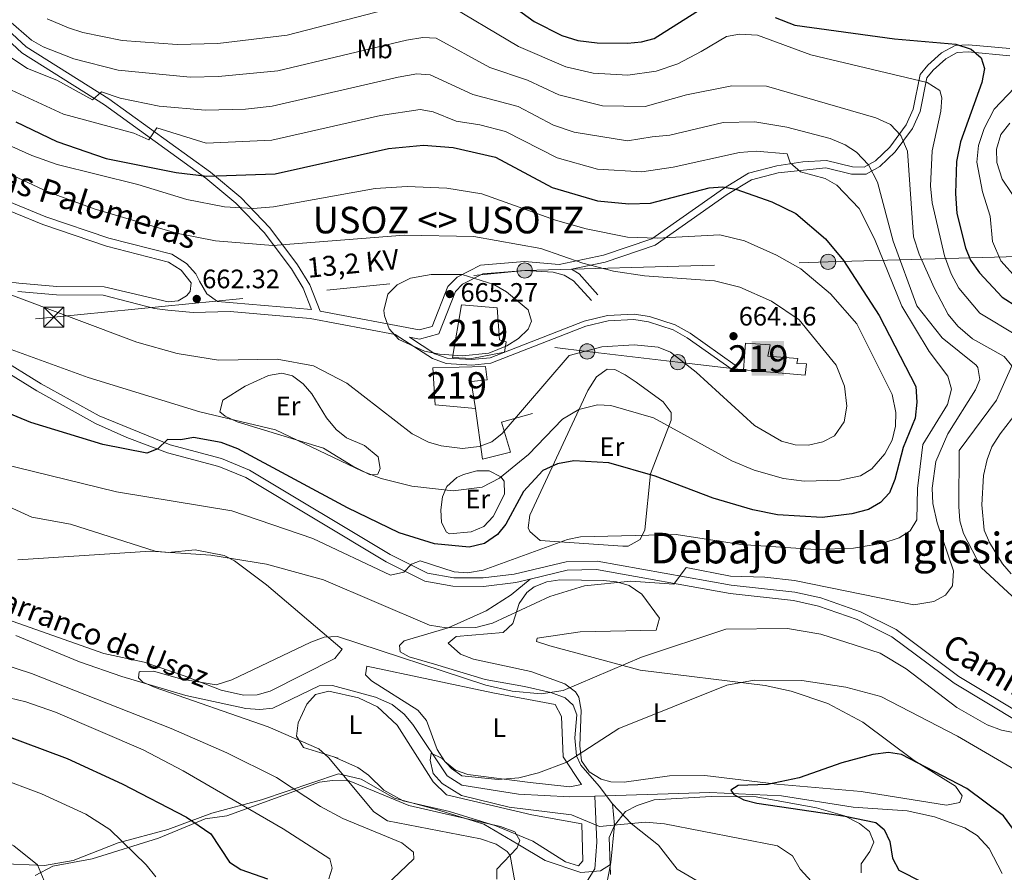
# Model space of a CAD drawing. Extents: x 634528 to 641430, y 743835 to 748599.
# Drawn here: x 635387 to 635757, y 745440 to 745760 of the extents above; entities that cross this region are included whole.
import ezdxf
from ezdxf.enums import TextEntityAlignment as Align

# ---------------------------------------------------------------- set-up
doc = ezdxf.new("R2010")
doc.units = 0
doc.header["$MEASUREMENT"] = 0
doc.linetypes.add('DGN Style 3', pattern=[111.002696, 79.28764, -31.715056])
doc.linetypes.add('DGN Style 7', pattern=[158.57528, 71.358876, -31.715056, 23.786292, -31.715056])
for name, color, linetype in [('Nivel 11', 7, 'Continuous'), ('Nivel 15', 7, 'Continuous'), ('Nivel 16', 7, 'Continuous'), ('Nivel 21', 7, 'Continuous'), ('Nivel 32', 7, 'Continuous'), ('Nivel 35', 7, 'Continuous'), ('Nivel 36', 7, 'Continuous'), ('Nivel 37', 7, 'Continuous'), ('Nivel 4', 7, 'Continuous'), ('Nivel 41', 7, 'Continuous'), ('Nivel 43', 7, 'Continuous'), ('Nivel 44', 7, 'Continuous'), ('Nivel 45', 7, 'Continuous'), ('Nivel 46', 7, 'Continuous'), ('Nivel 48', 7, 'Continuous'), ('Nivel 5', 7, 'Continuous'), ('Nivel 52', 7, 'Continuous'), ('Nivel 57', 7, 'Continuous'), ('Nivel 7', 7, 'Continuous')]:
    doc.layers.add(name, color=color, linetype=linetype)
doc.styles.add('Style-arial', font='arial.shx', dxfattribs={"bigfont": 'arialbig.shx'})
doc.styles.add('Style-ariali', font='ariali.shx', dxfattribs={"bigfont": 'arialibig.shx'})
doc.styles.add('Style-arialn', font='arialn.shx', dxfattribs={"bigfont": 'arialnbig.shx'})
doc.styles.add('Style-arialni', font='arialni.shx', dxfattribs={"bigfont": 'arialnibig.shx'})
doc.styles.add('Style-times', font='times.shx', dxfattribs={"bigfont": 'timesbig.shx'})
doc.styles.add('Style-timesi', font='timesi.shx', dxfattribs={"bigfont": 'timesibig.shx'})

# ---------------------------------------------------------------- blocks, each defined once
blk = doc.blocks.new('5PATER_1')
at = {"layer": 'Nivel 7', "linetype": 'Continuous', "lineweight": 0}
h = blk.add_hatch(color=53, dxfattribs=at)
edge = h.paths.add_edge_path()
edge.add_ellipse((0, 0), major_axis=(-1.095731442945027, -1.110710700472634), ratio=0.9994222409660316, start_angle=0, end_angle=360)
blk = doc.blocks.new('5PELE_2')
at = {"layer": 'Nivel 32', "linetype": 'Continuous', "lineweight": 0}
h = blk.add_hatch(color=9, dxfattribs=at)
edge = h.paths.add_edge_path()
edge.add_arc((-0.0001999998930841684, 0), 2.85, 0, 360)
at = {"layer": 'Nivel 32', "color": 8, "linetype": 'Continuous', "lineweight": 0}
blk.add_circle((-0.0001999998930841684, 0, 0.0003076923077287574), 2.85, dxfattribs=at)
blk = doc.blocks.new('5TME')
at = {"layer": 'Nivel 32', "color": 7, "linetype": 'Continuous', "lineweight": 0}
for p, q in [((-3.75, 3.75), (3.75, -3.75)), ((3.722999999998137, 3.77599999983795), (-3.716000000014901, -3.783999999985099))]:
    blk.add_line(p, q, dxfattribs=at)
at = {"layer": 'Nivel 32', "color": 7, "linetype": 'Continuous', "lineweight": 0, "flags": 128}
blk.add_lwpolyline([(-3.75, -3.75), (3.75, -3.75), (3.75, 3.75), (-3.75, 3.75), (-3.716000000014901, -3.783999999985099)], dxfattribs=at)
blk = doc.blocks.new('5ERMIT')
at = {"layer": 'Nivel 15', "color": 9, "linetype": 'Continuous', "lineweight": 0, "extrusion": (0, 0, -1)}
blk.add_solid([(6.144999999785796, -7.325000000186265), (-5.98700000019744, -7.325000000186265), (6.144999999785796, 5.733000000007451), (-5.98700000019744, 5.733000000007451)], dxfattribs=at)
at = {"layer": 'Nivel 15', "color": 7, "linetype": 'Continuous', "lineweight": 0, "extrusion": (0, 0, -1)}
for points in [[(0.2239999999292195, 4.099999999860302), (-0.4910000001545995, 4.099999999860302), (0.2239999999292195, -5.660000000149012), (-0.4910000001545995, -5.660000000149012)], [(3.131999999983236, 1.938999999780208), (-3.368000000016764, 1.938999999780208), (3.131999999983236, 1.310999999986961), (-3.368000000016764, 1.310999999986961)]]:
    blk.add_solid(points, dxfattribs=at)

msp = doc.modelspace()

# ---------------------------------------------------------------- linework, layer by layer
at = {"layer": 'Nivel 11', "color": 142, "linetype": 'DGN Style 3', "lineweight": 13}
for points in [[(635385.717, 745529.0970000001, 636.226), (635409.6300000001, 745519.1499999999, 634.83), (635425.581, 745513.622, 634.219), (635449.6000000001, 745506.48, 633.2), (635472.1200000001, 745501.6699999999, 632.119), (635477.3700000001, 745501.24, 632.049), (635482.318, 745501.7990000001, 631.575), (635499.6599999999, 745510.1200000001, 631.099), (635504.73, 745510.27, 630.96), (635520.855, 745505.943, 630.783), (635527.04, 745503.1599999999, 630.69), (635531.5900000001, 745499.5700000001, 630.619), (635534.9099999999, 745495.69, 630.489), (635547.729, 745476.3630000001, 629.12), (635553.23, 745472.8500000001, 628.59), (635574.577, 745469.493, 627.795), (635593.824, 745468.4920000001, 627.09), (635603.28, 745468.7860000001, 626.659)], [(635599.78, 745436.0419999999, 632.884), (635603.1799999999, 745441.3900000001, 632.7), (635603.9369999999, 745451.4510000001, 632.241), (635603.28, 745468.7860000001, 626.659)], [(635603.28, 745468.7860000001, 626.659), (635646.44, 745470.1300000001, 624.65), (635673.3160000001, 745468.908, 623.426), (635700.256, 745464.6070000001, 622.36), (635720.54, 745463.25, 621.46), (635730.7720000001, 745461.004, 620.634), (635742.2479999999, 745456.78, 620.248), (635746.777, 745453.952, 620.08), (635751.3559999999, 745449.131, 619.9), (635756.186, 745439.6869999999, 619.153)]]:
    msp.add_polyline3d(points, dxfattribs=at)
at = {"layer": 'Nivel 15', "color": 1, "linetype": 'Continuous', "lineweight": 13}
for points in [[(635553.0900000001, 745653.31, 668.34), (635566.51, 745652.1799999999, 668.34), (635567.46, 745640.1599999999, 668.479), (635569.8800000001, 745639.3300000001, 668.549), (635569.29, 745635.51, 668.34), (635556.97, 745633.0900000001, 667.729), (635549.79, 745633.47, 665.969), (635553.0900000001, 745653.31, 668.34)], [(635682.24, 745626.8200000001, 666.369), (635659.04, 745628.8400000001, 666.51), (635659.8300000001, 745638.8400000001, 666.65), (635669.0800000001, 745638.21, 666.71), (635668.25, 745633.96, 667.26), (635679.5, 745633.1100000001, 667.19), (635679.0700000001, 745631.25, 667.26), (635682.69, 745631.1000000001, 665.7), (635682.24, 745626.8200000001, 666.369)], [(635542.3899999999, 745629.5700000001, 667.26), (635562.1200000001, 745630.1100000001, 667.19), (635562.81, 745625.1300000001, 668.14), (635556.81, 745624.49, 668.609), (635558.3500000001, 745614.3300000001, 667.119), (635543.25, 745615.71, 667.26), (635542.3899999999, 745629.5700000001, 667.26)]]:
    msp.add_polyline3d(points, dxfattribs=at)
at = {"layer": 'Nivel 16', "color": 1, "linetype": 'Continuous', "lineweight": 13}
msp.add_polyline3d([(635579.79, 745612.46, 662.229), (635568.21, 745609.22, 661.89), (635571.51, 745597.96, 662.229), (635560.99, 745595.23, 662.229), (635558.3500000001, 745614.3300000001, 665.08)], dxfattribs=at)
at = {"layer": 'Nivel 21', "color": 7, "linetype": 'DGN Style 3', "lineweight": 0, "extrusion": (0.06480301565916481, 0.1451746217334274, 0.9872815699515689), "elevation": 150092.637313243, "flags": 128}
msp.add_lwpolyline([(-276451.9713987652, -927925.5853478727), (-276455.3767339006, -927925.1639150591), (-276464.966433225, -927920.8678163795)], dxfattribs=at)
at = {"layer": 'Nivel 21', "color": 7, "linetype": 'Continuous', "lineweight": 0}
for points in [[(635376.861, 745758.162, 635.421), (635387.962, 745747.912, 635.72), (635419.098, 745728.327, 640.864), (635457.0900000001, 745700.8, 650.51), (635468.3500000001, 745691.4750000001, 653.82), (635478.962, 745680.3670000001, 657.37), (635489.27, 745666.75, 661.919), (635493.6300000001, 745659.48, 662.53), (635496.7509999999, 745651.4369999999, 662.766)], [(635594.422, 745666.6000000001, 660.739), (635607.146, 745669.2690000001, 657.936), (635625.9029999999, 745675.683, 655.247), (635652.952, 745694.7320000001, 649.73), (635662.003, 745700.159, 647.681), (635672.128, 745702.852, 645.669), (635689.9839999999, 745704.7220000001, 642.479), (635699.6070000001, 745702.362, 640.665), (635705.131, 745702.2930000001, 639.76), (635710.264, 745705.2069999999, 638.73), (635716.0719999999, 745710.7010000001, 637.109), (635722.4839999999, 745719.5290000001, 634.63), (635725.4140000001, 745725.9180000001, 632.979), (635727.935, 745738.54, 630.119), (635730.288, 745741.4140000001, 628.1270000000001), (635734.9979999999, 745745.6810000001, 626.611), (635739.324, 745748.0179999999, 625.58), (635743.4610000001, 745748.2420000001, 624.756), (635759.122, 745746.825, 622.32)], [(635364.622, 745696.186, 663.849), (635395.885, 745683.368, 663.37), (635419.7760000001, 745675.3, 663.59), (635443.0549999999, 745669.3230000001, 663.179), (635447.8400000001, 745666.3160000001, 663.0360000000001), (635451.5530000001, 745661.503, 662.818), (635451.23, 745658.2660000001, 662.64), (635449.895, 745656.601, 662.504)], [(635578.8899999999, 745550.2309999999, 642.061), (635573.5290000001, 745548.9539999999, 642.319), (635561.4199999999, 745547.527, 643.158), (635549.9099999999, 745547.632, 643.9490000000001), (635539.315, 745549.5020000001, 644.537), (635524.781, 745556.7650000001, 645.182), (635472.149, 745588.3900000001, 647.4730000000001), (635462.017, 745592.595, 647.962), (635442.743, 745597.6300000001, 649.2620000000001), (635427.375, 745603.3659999999, 650.41), (635415.646, 745608.706, 651.239), (635393.639, 745620.9280000001, 652.481), (635355.6599999999, 745644.3729999999, 654.559), (635338.473, 745654.483, 656.19), (635336.342, 745661.679, 657.355), (635319.5619999999, 745656.685, 655.309), (635314.1240000001, 745656.209, 654.569), (635304.298, 745657.9450000001, 653.174), (635294.523, 745660.5260000001, 652.323), (635266.774, 745669.371, 652.049)], [(635533.5560000001, 745641.1200000001, 664.469), (635537.307, 745640.415, 664.609), (635544.578, 745642.31, 664.88), (635550.895, 745658.294, 664.95), (635553.4920000001, 745660.9650000001, 664.701), (635561.1499999999, 745664.9269999999, 663.929), (635576.888, 745666.1340000001, 662.391), (635587.541, 745665.561, 661.619), (635591.6529999999, 745664.375, 661.143), (635595.219, 745662.23, 660.806), (635601.915, 745654.815, 661.489)], [(635386.551, 745658.2220000001, 659.565), (635401, 745656.97, 660.13), (635418.49, 745656.8900000001, 661.08), (635437.8360000001, 745651.8700000001, 661.827), (635442.8600000001, 745651.243, 662.099), (635452.29, 745650.3400000001, 662.44), (635466.203, 745650.791, 662.777), (635496.294, 745648.1300000001, 662.766), (635528.267, 745642.115, 664.469), (635542.1969999999, 745633.044, 664.609), (635547.406, 745631.2209999999, 664.293), (635557.057, 745630.6440000001, 664.023), (635564.2, 745631.2820000001, 664.07), (635599.8030000001, 745645.1810000001, 662.0600000000001), (635608.287, 745647.2490000001, 661.69), (635617.872, 745647.7320000001, 661.7620000000001), (635623.3219999999, 745646.8200000001, 661.89), (635632.5800000001, 745643.8260000001, 662.184), (635637.9340000001, 745640.8400000001, 662.299), (635654.7849999999, 745628.933, 662.369)], [(635834.158, 745438.487, 629.538), (635824.2050000001, 745442.6229999999, 630.42), (635819.493, 745445.5390000001, 630.823), (635814.9169999999, 745449.7280000001, 631.28), (635787.307, 745481.6030000001, 633.648), (635738.2209999999, 745511.1100000001, 635.28), (635714.7239999999, 745528.591, 636.03), (635701.794, 745535.119, 636.831), (635687.25, 745540.142, 637.487), (635677.8630000001, 745542.2550000001, 637.855), (635654.023, 745544.8530000001, 639.15), (635603.821, 745553.814, 640.87), (635592.825, 745553.551, 641.39), (635578.8899999999, 745550.2309999999, 642.061)]]:
    msp.add_polyline3d(points, dxfattribs=at)
at = {"layer": 'Nivel 21', "color": 7, "linetype": 'DGN Style 3', "lineweight": 0}
for points in [[(635378.9510000001, 745760.0490000001, 635.392), (635389.6740000001, 745750.148, 635.72), (635420.669, 745730.652, 640.864), (635458.8090000001, 745703.0179999999, 650.51), (635470.2649999999, 745693.53, 653.82), (635481.101, 745682.1880000001, 657.37), (635491.5970000001, 745668.3219999999, 661.919), (635496.158, 745660.717, 662.53), (635499.9950000001, 745650.8260000001, 662.766), (635537.19, 745643.8300000001, 664.609), (635542.1000000001, 745645.1100000001, 664.88), (635548.04, 745660.1400000001, 664.95), (635551.48, 745663.6780000001, 664.701), (635560.22, 745668.2, 663.929), (635576.8500000001, 745669.4750000001, 662.391), (635589.825, 745668.372, 660.739), (635606.436, 745671.8570000001, 657.936), (635624.675, 745678.094, 655.247), (635651.4909999999, 745696.979, 649.73), (635660.95, 745702.6499999999, 647.681), (635671.5900000001, 745705.48, 645.669), (635681.3929999999, 745706.9010000001, 643.977), (635690.23, 745707.4199999999, 642.479), (635699.9480000001, 745705.0360000001, 640.665), (635704.44, 745704.98, 639.76), (635708.6599999999, 745707.3759999999, 638.73), (635714.0519999999, 745712.476, 637.109), (635720.1610000001, 745720.888, 634.63), (635722.8500000001, 745726.75, 632.979), (635725.44, 745739.72, 630.119), (635728.3430000001, 745743.2650000001, 628.1270000000001), (635733.4410000001, 745747.8840000001, 626.611), (635738.5800000001, 745750.6599999999, 625.58), (635743.51, 745750.9269999999, 624.756), (635759.06, 745749.52, 622.32)], [(635496.7509999999, 745651.4369999999, 662.766), (635461.45, 745654.56, 662.78), (635457.44, 745657.4199999999, 662.71), (635454.7660000001, 745662.1100000001, 662.818), (635453.3400000001, 745664.8999999999, 662.909), (635449.879, 745668.7409999999, 663.0360000000001), (635444.31, 745672.24, 663.179), (635420.6699999999, 745678.31, 663.59), (635396.983, 745686.3090000001, 663.37), (635365.719, 745699.128, 663.849)], [(635449.895, 745656.601, 662.504), (635446.6680000001, 745654.7239999999, 662.299), (635442.9180000001, 745654.396, 662.072), (635418.8970000001, 745660.0249999999, 661.08), (635401.142, 745660.1059999999, 660.13), (635386.888, 745661.341, 659.565), (635372.6969999999, 745663.179, 658.948), (635348.23, 745667.8489999999, 657.602), (635341.7010000001, 745667.385, 657.549), (635339.139, 745664.7990000001, 657.355), (635319.1499999999, 745658.8500000001, 655.309), (635314.2209999999, 745658.419, 654.569), (635304.77, 745660.0889999999, 653.174), (635295.1370000001, 745662.632, 652.323), (635267.44, 745671.46, 652.049)], [(635533.5560000001, 745641.1200000001, 664.469), (635543.1100000001, 745634.8999999999, 664.609), (635547.815, 745633.253, 664.293), (635556.9480000001, 745632.7069999999, 664.023), (635563.933, 745633.3160000001, 664.07), (635599.1980000001, 745647.1470000001, 662.0600000000001), (635607.99, 745649.29, 661.69), (635617.9920000001, 745649.794, 661.7620000000001), (635623.81, 745648.8200000001, 661.89), (635633.4040000001, 745645.717, 662.184), (635639.03, 745642.5800000001, 662.299), (635655.97, 745630.6100000001, 662.369)], [(635789.352, 745484.0349999999, 633.648), (635739.97, 745513.72, 635.28), (635716.3800000001, 745531.27, 636.03), (635703.0190000001, 745538.0150000001, 636.831), (635688.1100000001, 745543.165, 637.487), (635678.379, 745545.355, 637.855), (635654.47, 745547.96, 639.15), (635604.0619999999, 745556.9580000001, 640.87), (635592.4199999999, 745556.6799999999, 641.39), (635572.9809999999, 745552.048, 642.319), (635561.2509999999, 745550.666, 643.158), (635550.199, 745550.767, 643.9490000000001), (635540.31, 745552.5120000001, 644.537), (635526.2930000001, 745559.517, 645.182), (635473.5660000001, 745591.199, 647.4730000000001), (635463.02, 745595.5760000001, 647.962), (635443.6910000001, 745600.625, 649.2620000000001), (635417.06, 745611.51, 651.239), (635395.226, 745623.6359999999, 652.481), (635357.28, 745647.06, 654.559)], [(635609.879, 745465.8900000001, 627), (635604.861, 745472.5190000001, 627), (635598.0190000001, 745480.4299999999, 627), (635596.381, 745483.916, 630), (635595.7380000001, 745490.6939999999, 633), (635596.422, 745499.246, 633), (635595.054, 745502.881, 633), (635592.0889999999, 745505.6610000001, 633), (635586.696, 745507.696, 635), (635576.808, 745509.9369999999, 636), (635561.983, 745512.503, 636), (635543.0530000001, 745518.2760000001, 636), (635533.4739999999, 745521.0560000001, 636), (635530.0519999999, 745522.9809999999, 636), (635529.824, 745525.3330000001, 636), (635531.649, 745527.0430000001, 636), (635548.0789999999, 745531.9110000001, 640), (635562.439, 745538.3759999999, 643), (635571.79, 745544.3630000001, 643), (635578.8899999999, 745550.2309999999, 642.061)], [(635609.058, 745443.118, 633.126), (635605.317, 745440.659, 633), (635598.0190000001, 745440.0179999999, 633), (635584.5619999999, 745444.5079999999, 633), (635574.2990000001, 745450.709, 633), (635561.527, 745458.193, 633), (635543.737, 745463.7520000001, 633), (635528, 745468.0279999999, 633), (635515.456, 745475.085, 633), (635508.601, 745476.7609999999, 635), (635506.8800000001, 745477.1000000001, 634.489), (635478.05, 745467.3500000001, 642.979), (635459.3300000001, 745462.3999999999, 647.46), (635442.78, 745456.25, 651.059), (635424.1699999999, 745451.1799999999, 654.789), (635407.28, 745444.5800000001, 657.909), (635396.47, 745442.72, 660.08), (635377.69, 745443.51, 662.32), (635357.96, 745442.04, 664.289), (635339.8700000001, 745438.75, 667.08)], [(635609.879, 745465.8900000001, 627), (635610.659, 745457.855, 630), (635609.1950000001, 745443.8670000001, 633), (635609.058, 745443.118, 633.126)], [(635609.879, 745465.8900000001, 627), (635616.855, 745458.462, 630), (635627.119, 745450.3230000001, 633), (635634.19, 745441.341, 633), (635644.6810000001, 745435.139, 633)], [(635609.058, 745443.118, 633.126), (635607.031, 745431.987, 635)]]:
    msp.add_polyline3d(points, dxfattribs=at)
at = {"layer": 'Nivel 32', "color": 6, "linetype": 'DGN Style 7', "lineweight": 0, "extrusion": (-0.1168461060636525, -0.9931500314141247, 5.098906431422312e-05), "elevation": -814795.555759208, "flags": 128}
msp.add_lwpolyline([(544180.9697293183, 703.7156639080343), (544156.1597756504, 701.2266639140176), (544121.8397038996, 701.4796639051277), (544091.1947567479, 706.5596639117314)], dxfattribs=at)
at = {"layer": 'Nivel 32', "color": 6, "linetype": 'DGN Style 7', "lineweight": 0}
msp.add_polyline3d([(634584.0279999999, 745600.1810000001, 696.617), (634815.4110000001, 745599.4510000001, 680), (635042.54, 745615.95, 657.363), (635235.23, 745633.3700000001, 648.186), (635399.98, 745648.6400000001, 659.432), (635576.888, 745666.1340000001, 662.898), (635690.842, 745669.379, 651.67), (635816.521, 745672.9580000001, 603.682), (635919.0009999999, 745675.8770000001, 577.759)], dxfattribs=at)
at = {"layer": 'Nivel 35', "color": 92, "linetype": 'DGN Style 3', "lineweight": 0}
for points in [[(635392.996, 745438.949, 660.272), (635399.6640000001, 745442.4439999999, 659.638), (635414.352, 745445.2050000001, 657.317), (635439.27, 745452.99, 652.929), (635456.8999999999, 745460.25, 648.659), (635464.96, 745461.3800000001, 644.65), (635499.77, 745474.04, 636.299), (635504.6410000001, 745474.6140000001, 635.255), (635511.0009999999, 745474.4340000001, 634.629), (635533.31, 745465.1799999999, 633.719), (635567.801, 745457.324, 633.517), (635573.1329999999, 745455.3459999999, 633.577), (635575.01, 745452.1200000001, 633.929), (635574.1000000001, 745449.31, 634.4), (635566.4099999999, 745441.3200000001, 634.739), (635566.4299999999, 745437.5700000001, 634.739)], [(635609.0519999999, 745439.325, 632.677), (635608.6599999999, 745453.26, 630.869), (635610.6640000001, 745457.7509999999, 630.111), (635614.74, 745462.94, 629.169), (635619.108, 745465.2150000001, 628.309), (635625.45, 745467.3400000001, 627.88), (635646.94, 745468.6200000001, 626.26), (635663.8700000001, 745468.46, 625.51), (635686.46, 745464.29, 624.63), (635696.9820000001, 745461.335, 624.4300000000001), (635702.5900000001, 745458.52, 624.349), (635706.4450000001, 745455.422, 624.947), (635707.99, 745451.48, 625.51), (635706.53, 745447.9199999999, 626.26), (635703.28, 745443.3500000001, 626.869), (635703.29, 745439.8800000001, 627.14)]]:
    msp.add_polyline3d(points, dxfattribs=at)
at = {"layer": 'Nivel 36', "color": 92, "linetype": 'Continuous', "lineweight": 0}
for points in [[(635512.31, 745592.6100000001, 654.4), (635501.3400000001, 745599.4299999999, 654.27), (635468.8700000001, 745609.25, 654.34), (635464.317, 745611.4750000001, 654.533), (635462.31, 745613.1200000001, 654.679), (635463.46, 745617.4099999999, 655.02), (635471.8670000001, 745622.6499999999, 656.315), (635480.6399999999, 745626.69, 657.799), (635485.662, 745627.5590000001, 658.121), (635489.6000000001, 745626.5800000001, 658), (635493.6610000001, 745623.628, 657.666), (635496.9639999999, 745619.854, 657.306), (635502.3840000001, 745610.75, 656.492), (635506.0800000001, 745606.433, 656.059), (635509.8999999999, 745603.25, 655.69), (635516.69, 745600.3800000001, 655.69), (635521.8600000001, 745596.22, 655.349), (635522.5900000001, 745591.74, 654.739), (635521.74, 745589.7, 654.609), (635518.8899999999, 745589.46, 654.609), (635512.31, 745592.6100000001, 654.4)], [(635578.81, 745574.22, 646.39), (635600.6399999999, 745621.1200000001, 656.169), (635603.8700000001, 745626.1499999999, 656.919), (635607.8700000001, 745629.0900000001, 657.049), (635610.72, 745628.95, 657.119), (635614.6399999999, 745626.95, 657.049), (635618.7550000001, 745624.202, 656.296), (635628.8300000001, 745616.78, 655.83), (635631.8700000001, 745612.8700000001, 655.489), (635631.8400000001, 745609.99, 655.15), (635624.1669999999, 745589.7579999999, 649.037), (635622.0279999999, 745568.7339999999, 644.623), (635620.22, 745565.0700000001, 644.15), (635615.699, 745562.6170000001, 643.736), (635613.73, 745562.56, 643.679), (635582.6599999999, 745564.78, 645.44), (635578.7890000001, 745568.0700000001, 645.434), (635578.22, 745569.54, 645.58), (635578.81, 745574.22, 646.39)], [(635545.4099999999, 745576.27, 653.25), (635546.044, 745581.1070000001, 653.879), (635547.6599999999, 745585.06, 654.34), (635551.4240000001, 745588.358, 654.817), (635553.9299999999, 745589.52, 655.02), (635558.865, 745590.966, 655.11), (635563.47, 745590.8500000001, 654.809), (635567.963, 745588.5970000001, 654.106), (635569.1799999999, 745587.0800000001, 653.859), (635569.277, 745582.192, 653.313), (635564.987, 745573.7550000001, 653.029), (635561.53, 745569.99, 653.049), (635556.8189999999, 745567.979, 652.986), (635548.568, 745567.2250000001, 652.143), (635547.53, 745567.8200000001, 652.03), (635545.5900000001, 745571.56, 652.229), (635545.4099999999, 745576.27, 653.25)], [(635383.193, 745577.402, 640.939), (635391.7890000001, 745573.53, 640.667), (635406.28, 745570.8800000001, 640.44), (635438.0700000001, 745560.76, 639.63), (635442.9720000001, 745560.2790000001, 639.609), (635453.071, 745561.227, 639.64), (635463.983, 745559.0630000001, 639.313), (635467.8999999999, 745557.0700000001, 639.09), (635479.892, 745548.0549999999, 638.0550000000001), (635508.3200000001, 745523.8800000001, 633.65), (635505.5900000001, 745520.3700000001, 633.109), (635481.23, 745508.22, 633.039), (635476.446, 745506.783, 633.186), (635471.3090000001, 745506.669, 633.453), (635462.8800000001, 745508.55, 634.059), (635448.9539999999, 745513.8840000001, 635.692), (635433.9709999999, 745519.0090000001, 636.455), (635418.74, 745522.27, 636.44), (635371.439, 745538.987, 638.251)], [(635581.51, 745528.01, 636.96), (635581.2890000001, 745526.75, 636.465), (635586.328, 745525.165, 635.832), (635620.2150000001, 745516.017, 632.592), (635667.182, 745510.2650000001, 628.154), (635676.916, 745508.098, 627.721), (635690.716, 745503.4920000001, 627.063), (635703.935, 745496.4720000001, 626.2810000000001), (635723.1100000001, 745482.1699999999, 624.88), (635738.7, 745472.5, 623.989), (635741.1399999999, 745468.8300000001, 623.59), (635740.3200000001, 745466.3999999999, 623.59), (635735.324, 745465.3260000001, 623.7), (635703.2849999999, 745470.4950000001, 625.07), (635671.56, 745473.26, 625.96), (635644.53, 745476.4299999999, 627.32), (635631.29, 745476.3600000001, 628.34), (635614.22, 745473.96, 628.809), (635609.27, 745474.0590000001, 629.124), (635605.6200000001, 745475.0700000001, 629.359), (635601.0349999999, 745477.8319999999, 629.639), (635598.2010000001, 745481.9439999999, 629.918), (635597.594, 745487.6910000001, 630.52), (635598.04, 745501.0700000001, 631.659), (635597.247, 745505.861, 632.921), (635595.94, 745507.8999999999, 633.5), (635591.926, 745510.882, 634.4350000000001), (635579.1399999999, 745515.538, 636.867), (635557.584, 745520.1599999999, 638.794), (635552.7, 745522.1100000001, 639.059), (635548.1499999999, 745526.22, 639.33), (635551.1399999999, 745528.75, 639.33), (635568.74, 745530.22, 638.929), (635572.382, 745533.5970000001, 639.086), (635574.8500000001, 745541.1000000001, 639.739), (635577.658, 745545.26, 639.807), (635580.3700000001, 745547.3700000001, 639.809), (635585.1810000001, 745549.2350000001, 639.8000000000001), (635590.0700000001, 745550.0249999999, 639.77), (635606.3500000001, 745549.75, 639.27), (635611.298, 745549.2220000001, 639.03), (635616.142, 745547.896, 638.718), (635620.899, 745544.564, 638.229), (635627.4739999999, 745535.527, 636.793), (635626.2, 745531.1200000001, 636.14), (635597.7350000001, 745530.46, 637.113), (635581.51, 745528.01, 636.96)], [(635517.56, 745517.51, 632), (635564.966, 745507.578, 632.927), (635588.3800000001, 745503.1200000001, 632.21), (635590.7, 745498.683, 632.018), (635591.2849999999, 745483.51, 630.974), (635598.25, 745473.1599999999, 628.679), (635593.77, 745472.26, 628.95), (635578.8670000001, 745473.8700000001, 629.418), (635555.5, 745476.81, 630.03), (635550.825, 745478.4990000001, 630.177), (635546.8459999999, 745481.8049999999, 630.36), (635543.969, 745486.1980000001, 630.797), (635539.96, 745497.1400000001, 631.32), (635536.7790000001, 745501.041, 631.488), (635519.31, 745512.04, 631.869), (635517.1300000001, 745514.3300000001, 631.94), (635517.56, 745517.51, 632)], [(635506.79, 745482.97, 634.27), (635493.8200000001, 745487.05, 634.809), (635491.104, 745491.25, 634.41), (635491.7990000001, 745496.226, 633.997), (635495.0460000001, 745503.3389999999, 633.57), (635498.3400000001, 745506.8700000001, 633.45), (635503.274, 745508.145, 633.239), (635514.443, 745505.679, 632.82), (635521.6399999999, 745502.3200000001, 632.64), (635528.986, 745495.4169999999, 632.573), (635542.48, 745474.057, 631.664), (635547.5249999999, 745469.1780000001, 631.65), (635579.506, 745461.723, 632.809), (635598.3500000001, 745458.31, 632.229), (635598.72, 745444.44, 633.109), (635597.03, 745442.56, 633.109), (635592.263, 745444.0719999999, 633.177), (635579.8800000001, 745451.77, 633.32), (635566.0689999999, 745457.618, 633.068), (635548.69, 745462.99, 632.77), (635531.28, 745466.96, 632.979), (635524.01, 745470.94, 633.38), (635518.24, 745476.5900000001, 633.65), (635514.138, 745479.4709999999, 633.605), (635505.4809999999, 745483.381, 634.3240000000001)]]:
    msp.add_polyline3d(points, dxfattribs=at)
at = {"layer": 'Nivel 4', "color": 30, "linetype": 'Continuous', "lineweight": 30, "flags": 128}
for points, elevation in [([(635556.1599999999, 745777.3500000001), (635580.3700000001, 745759.6200000001), (635590.8800000001, 745754.3800000001), (635596.81, 745752.49), (635604.0800000001, 745751.6100000001), (635615.48, 745751.5800000001), (635620.69, 745751.97), (635625.513, 745753.2790000001), (635645.882, 745766.163)], 625), ([(635671.01, 745761.1200000001), (635678.3500000001, 745758.3400000001), (635715.79, 745753.1799999999), (635738.76, 745751.1599999999), (635744.56, 745749.31), (635748.3200000001, 745746.04), (635749.5800000001, 745741.99), (635748.6399999999, 745736.69), (635740.54, 745714.52), (635739.1000000001, 745707.05), (635738.663, 745695.0390000001), (635739.2479999999, 745687.506), (635742.4299999999, 745674.6100000001), (635744.381, 745670.0079999999), (635747.6910000001, 745665.254), (635756.264, 745656.125), (635762.061, 745652.3459999999)], 625), ([(635385.7309999999, 745722.0009999999), (635401.155, 745714.6159999999), (635419.6799999999, 745708.21), (635445.94, 745702.9299999999), (635457.4880000001, 745701.5560000001), (635483.1799999999, 745702.47), (635525.75, 745711.96), (635538.8400000001, 745713.26), (635550.007, 745712.337), (635565.94, 745708.6499999999), (635587.148, 745697.375), (635604.22, 745692.3), (635615.956, 745691.2390000001), (635624.149, 745691.4809999999), (635646.1799999999, 745697.1699999999), (635651.162, 745697.628), (635656.185, 745696.709), (635669.7, 745691.94), (635678.656, 745687.4909999999), (635689.8, 745678.0800000001), (635696.594, 745669.952), (635710.03, 745649.22), (635723.7849999999, 745622.6259999999), (635724.1980000001, 745616.6669999999), (635723.4979999999, 745610.6300000001), (635719.0800000001, 745599.6499999999), (635715.96, 745587.69), (635713.9299999999, 745582.6400000001), (635710.521, 745578.986), (635705.99, 745576.3829999999), (635699.8, 745574.77), (635688.55, 745573.439), (635671.7919999999, 745574.3999999999), (635662.53, 745576.23), (635647.682, 745580.5800000001), (635625.8700000001, 745588.94), (635608.5, 745593.95), (635595.3330000001, 745594.6680000001), (635589.2, 745593.53)], 650), ([(635589.2, 745593.53), (635583.73, 745591.06), (635576.365, 745583.169), (635569.78, 745570.8500000001), (635566.676, 745566.95), (635561.817, 745563.673), (635556.03, 745562.23), (635542.99, 745563.5), (635529.6699999999, 745567.6699999999), (635510.3489999999, 745576.979), (635469.155, 745599.23), (635462.827, 745601.5190000001), (635452.48, 745603.48), (635447.6799999999, 745602.5700000001), (635442.6710000001, 745602.6880000001), (635439.1100000001, 745599.1499999999), (635434.8999999999, 745597.5), (635418.443, 745600.774), (635391.4240000001, 745609.115), (635354.48, 745624.3400000001)], 650), ([(635371.3300000001, 745495.3300000001), (635405.02, 745482.8600000001), (635425.6399999999, 745473.4199999999), (635449.892, 745460.7949999999), (635458.986, 745454.6030000001), (635466.03, 745443.8999999999), (635470.2520000001, 745441.217), (635480.3030000001, 745437.665)], 650), ([(635775.9299999999, 745439.47), (635771.798, 745442.288), (635767.6669999999, 745446.4780000001), (635756.71, 745461.3500000001), (635742.9920000001, 745471.585), (635718.45, 745484.4199999999), (635713.4720000001, 745485.065), (635707.581, 745484.378), (635695.97, 745481.28), (635680.01, 745475.6599999999), (635668.04, 745473.05), (635657, 745472.77), (635654.28, 745470.95), (635655.3999999999, 745469.3700000001), (635659.23, 745467.3700000001), (635664.085, 745466.1410000001), (635697.2649999999, 745461.277), (635708.8, 745458.8), (635711.9099999999, 745456.21), (635714.0860000001, 745451.7010000001), (635714.98, 745445.3999999999), (635717.3670000001, 745440.8999999999), (635734.44, 745432.31)], 625)]:
    msp.add_lwpolyline(points, dxfattribs=dict(at, elevation=elevation))
at = {"layer": 'Nivel 5', "color": 30, "linetype": 'Continuous', "lineweight": 0, "flags": 128}
for points, elevation in [([(635535.6259999999, 745766.8759999999), (635487.648, 745754.523), (635461.584, 745751.3659999999), (635446.2919999999, 745750.986), (635425.646, 745752.5150000001), (635410.959, 745755.479), (635405.497, 745757.307), (635397.5260000001, 745760.622)], 630), ([(635761.97, 745641.55), (635747.825, 745650.065), (635740, 745659.5700000001), (635737.04, 745664.8600000001), (635734.6200000001, 745671.6699999999), (635729.8800000001, 745691.6100000001), (635729.24, 745697.99), (635729.8899999999, 745711.1200000001), (635733.1240000001, 745725.9610000001), (635733.51, 745730.95), (635732.8300000001, 745733.71), (635728.01, 745736.78), (635684.4040000001, 745747.092), (635664.291, 745754.571), (635657.5630000001, 745754.8640000001), (635652.6399999999, 745754.04), (635643.1640000001, 745748.382), (635634.342, 745743.798), (635626.257, 745740.969), (635615.575, 745739.5109999999), (635602.6100000001, 745740.193), (635592.355, 745742.5889999999), (635574.5109999999, 745750.2690000001), (635545.8640000001, 745767.2320000001)], 630), ([(635395.987, 745750.108), (635391.669, 745752.6340000001), (635380.1059999999, 745762.656)], 635), ([(635761.619, 745542.284), (635748.3600000001, 745554.6000000001), (635741.73, 745567.338), (635740.3400000001, 745572.1400000001), (635739.8899999999, 745577.53), (635740.06, 745598.6000000001), (635754.0900000001, 745617.48), (635759.8899999999, 745630.28), (635757.01, 745633.79), (635745.021, 745640.47), (635739.619, 745645.1769999999), (635735.962, 745649.612), (635730.6300000001, 745659.6599999999), (635724.98, 745672.3200000001), (635722.9199999999, 745678.78), (635720.6499999999, 745710.95), (635718.21, 745716.8999999999), (635714.23, 745720.94), (635708.77, 745723.46), (635667.663, 745735.3910000001), (635654.7080000001, 745735.4720000001), (635637.71, 745732.0789999999), (635622.0730000001, 745727.774), (635606.0689999999, 745727.9369999999), (635589.7590000001, 745732.1359999999), (635577.8859999999, 745737.592), (635563.73, 745742.3900000001), (635543.6159999999, 745753.4580000001), (635538.6130000001, 745753.663), (635532.5120000001, 745752.6200000001), (635484.186, 745741.0989999999), (635461.8090000001, 745738.96), (635451.202, 745738.747), (635424.1540000001, 745741.4380000001), (635407.48, 745745.615), (635395.987, 745750.108)], 635), ([(635382.371, 745747.1140000001), (635390.077, 745742.0190000001), (635401.0800000001, 745737.669), (635414.48, 745730.2690000001), (635417.8800000001, 745733.2690000001), (635424.8800000001, 745730.869), (635439.558, 745727.821), (635457.038, 745726.342), (635472.0020000001, 745726.7820000001), (635481.969, 745727.915), (635529.4040000001, 745738.7309999999), (635536.3600000001, 745739.9920000001), (635541.348, 745739.6510000001)], 640), ([(635541.348, 745739.6510000001), (635557.4310000001, 745732.2960000001), (635574.4070000001, 745727.6939999999), (635587.7, 745720.7660000001), (635595.415, 745718.0430000001), (635615.459, 745714.814), (635624.7320000001, 745716.3400000001), (635631.3800000001, 745716.9099999999), (635651.3829999999, 745721.7690000001), (635663.2690000001, 745721.9639999999), (635675.31, 745719.95), (635691.6100000001, 745715.6599999999), (635697.28, 745713.3300000001), (635701.4720000001, 745710.625), (635706.0700000001, 745705.8400000001), (635709.45, 745699.31), (635715.31, 745677.22), (635724.1799999999, 745652.8200000001), (635733.7, 745640.9099999999), (635746.479, 745630.621), (635747.1100000001, 745629.72), (635747.8700000001, 745625.1699999999), (635746.22, 745621.3), (635735.8700000001, 745604.78), (635731.25, 745594.3600000001), (635729.9569999999, 745584.4380000001), (635730.1200000001, 745578.625), (635731.783, 745571.4110000001), (635737.96, 745553.3700000001), (635737.51, 745547.71), (635734.8800000001, 745544.25), (635730.517, 745541.8090000001), (635723.0700000001, 745540.52), (635678.1799999999, 745549.6599999999), (635667.104, 745551.0009999999), (635654.1699999999, 745551.3999999999), (635637.487, 745554.611), (635632.94, 745548.3300000001), (635616.72, 745549.47), (635599.3219999999, 745547.6910000001), (635586.3500000001, 745543.73), (635564.76, 745533.6499999999), (635558.5, 745532.1000000001), (635547.396, 745531.899), (635541.085, 745532.9539999999), (635501.3400000001, 745549.96), (635479.9199999999, 745555.8400000001), (635459.03, 745559.19), (635436.26, 745560.77), (635386.53, 745557.52)], 640), ([(635763.311, 745737.3829999999), (635753.26, 745726.6780000001), (635749.4439999999, 745719.435), (635747.3300000001, 745713.1100000001), (635746.679, 745706.875), (635748.851, 745695.6710000001), (635751.7069999999, 745686.52), (635752.635, 745677.0800000001), (635755.69, 745669.8119999999), (635761.605, 745663.3200000001)], 620), ([(635694.0959999999, 745698.2280000001), (635689.77, 745700.73), (635680.4099999999, 745703.26), (635676.6399999999, 745706.52), (635675.436, 745709.993), (635663.8200000001, 745710.95), (635657.56, 745710.49), (635632.6100000001, 745704.95), (635620.888, 745703.2139999999), (635604.192, 745704.162), (635589.0800000001, 745708.398), (635569.6510000001, 745718.341), (635559.976, 745720.8910000001), (635551.132, 745722.202), (635542.5009999999, 745725.6869999999), (635537.6000000001, 745726.6259999999), (635522.676, 745724.327), (635481.8630000001, 745715.122), (635457.263, 745713.949), (635438.6799999999, 745719.669), (635435.6799999999, 745715.2690000001), (635430.0800000001, 745717.669), (635403.6059999999, 745724.831), (635384.125, 745733.8970000001)], 645), ([(635759.0700000001, 745721.51), (635755.74, 745717.21), (635754.1200000001, 745711.7), (635754.2590000001, 745706.7010000001), (635756.273, 745700.469), (635762.97, 745690.3900000001)], 615), ([(635381.199, 745637.4240000001), (635412.923, 745625.962), (635454.8330000001, 745613.088), (635483.25, 745606.25), (635515.858, 745590.736), (635522.979, 745587.979), (635534.44, 745585.1400000001), (635549.9890000001, 745583.4010000001), (635560.888, 745584.8), (635567.442, 745588.209), (635578.3430000001, 745597.0419999999), (635591.014, 745610.337), (635597.2420000001, 745613.882), (635604.1699999999, 745615.686), (635609.1699999999, 745615.3999999999), (635625.31, 745610.8600000001), (635654.72, 745594.7), (635663.01, 745591.21), (635674.06, 745588.03), (635681.8330000001, 745586.9820000001), (635695.29, 745587.3999999999), (635702.953, 745589.0700000001), (635707.25, 745591.6499999999), (635712.1799999999, 745597.3400000001), (635714.8999999999, 745602.3700000001), (635716.1799999999, 745607.6699999999), (635716.25, 745612.78), (635714.8400000001, 745619.52), (635701.6399999999, 745646.1000000001), (635691.76, 745657.3400000001), (635680.5800000001, 745666.79), (635671.466, 745671.9210000001), (635659.4199999999, 745677.3300000001), (635650.1170000001, 745679.571), (635626.6300000001, 745678.345), (635615.52, 745678.6200000001), (635600.02, 745681.771), (635588.469, 745685.027), (635560.791, 745694.94), (635547.652, 745697.054), (635532.75, 745697.6300000001), (635520.706, 745696.9070000001), (635482.54, 745690.01), (635474.8389999999, 745689.385), (635464.064, 745690.047), (635449.9199999999, 745692.81), (635431.6140000001, 745698.504), (635401.29, 745706.01), (635391.7660000001, 745709.3260000001), (635376.622, 745716.138)], 655), ([(635384.5660000001, 745701.824), (635397.764, 745695.666), (635415.1939999999, 745689.3319999999), (635446.0700000001, 745680.21), (635460.74, 745677.23), (635482.3300000001, 745675.52), (635531.56, 745679.4099999999), (635557.7080000001, 745678.9580000001), (635582.913, 745674.4010000001), (635598.72, 745668.8999999999), (635610.23, 745665.8999999999), (635621.8489999999, 745664.1969999999), (635648.2280000001, 745662.2250000001), (635657.6699999999, 745659.9099999999), (635669.54, 745654.6799999999), (635679.9880000001, 745647.673), (635693.8459999999, 745630.598), (635696.9639999999, 745622.6939999999), (635697.8400000001, 745615.19), (635696.8400000001, 745609.3700000001), (635693.24, 745604.0700000001), (635688.8800000001, 745601.79), (635683.45, 745600.6000000001), (635678.446, 745600.6159999999)], 660), ([(635380.149, 745593.6980000001), (635423.4979999999, 745582.96), (635466.8999999999, 745575.8800000001), (635497.3289999999, 745565.4739999999), (635526.432, 745551.6640000001), (635531.48, 745552.8900000001), (635534.3700000001, 745555.8600000001), (635537.6000000001, 745557.1300000001), (635550.405, 745552.976), (635555.3899999999, 745552.5900000001), (635561.3200000001, 745553.5700000001), (635592.9880000001, 745565.111), (635597.8800000001, 745566.1699999999), (635633.74, 745566.97), (635658.0900000001, 745563.1840000001), (635686.2280000001, 745561.392), (635700.3800000001, 745561.895), (635711.3600000001, 745563.6799999999), (635717.53, 745565.76), (635721.6699999999, 745568.3600000001), (635724.1100000001, 745572.47), (635724.47, 745584.23), (635726.4380000001, 745600.815), (635735.6399999999, 745615.76), (635737.216, 745621.6130000001), (635735.8400000001, 745626.46), (635728.8300000001, 745635.74), (635718.52, 745652.76), (635708.25, 745678.03), (635702.493, 745689.423), (635694.0959999999, 745698.2280000001)], 645), ([(635563.45, 745635.1599999999), (635553.467, 745634.152), (635544.8119999999, 745634.7180000001), (635539.19, 745635.8900000001), (635529.5530000001, 745640.2180000001), (635525.9709999999, 745644.2150000001), (635524.217, 745649.091), (635523.98, 745651.1400000001), (635525.46, 745657.28), (635529.034, 745660.777), (635534.021, 745663.2350000001), (635541.73, 745664.69), (635553.3899999999, 745664.6300000001), (635565.3400000001, 745660.8900000001), (635570.01, 745658.0700000001), (635578.206, 745651.3160000001), (635579.49, 745647.1599999999), (635578.1699999999, 745644.1300000001), (635574.5930000001, 745640.6400000001), (635570.182, 745637.8019999999), (635563.45, 745635.1599999999)], 665), ([(635678.446, 745600.6159999999), (635673.365, 745602.065), (635663.1399999999, 745607.8800000001), (635641.22, 745627.95), (635631.6799999999, 745635.49), (635627.0179999999, 745637.3640000001), (635617.94, 745638.2), (635605.81, 745637.4299999999), (635593.53, 745634.19), (635568.45, 745604.9199999999), (635564.5630000001, 745601.777), (635559.7409999999, 745600.048), (635553.5249999999, 745599.304), (635545.5, 745600.3200000001), (635540.6880000001, 745601.676), (635534.621, 745604.811), (635510.078, 745623.781), (635497.5700000001, 745630.3400000001), (635483.9410000001, 745632.865), (635461.8600000001, 745632.51), (635446.29, 745634.9299999999), (635431.25, 745639.24), (635382.8999999999, 745657.3500000001)], 660), ([(635759.6470000001, 745552.199), (635756.3500000001, 745555.96), (635751.4550000001, 745564.0279999999), (635749.48, 745568.6200000001), (635748.6340000001, 745578.0989999999), (635749.1499999999, 745589.21), (635750.55, 745595.2239999999), (635752.3200000001, 745599.8999999999), (635755.48, 745604.8400000001), (635772.5490000001, 745626.8740000001)], 630), ([(635573.2, 745436.69), (635571.3700000001, 745446.44), (635570.338, 745447.932), (635566.1399999999, 745450.74), (635560.3, 745452.75), (635525.381, 745459.435), (635520.243, 745462.7820000001), (635503.226, 745483.2139999999), (635499.49, 745486.54), (635480.48, 745494.8200000001), (635438.03, 745509.504), (635433.45, 745511.52), (635431.76, 745513.2), (635432.0900000001, 745515.3700000001), (635432.425, 745515.557), (635437.4299999999, 745515.6799999999), (635448.05, 745512.6699999999), (635460.9580000001, 745510.5290000001), (635466.872, 745512.3729999999), (635496.5120000001, 745526.5719999999), (635501.53, 745528.392), (635506.53, 745528.6699999999), (635562.2239999999, 745510.44), (635572.1699999999, 745508.1400000001), (635583.0120000001, 745507.135), (635591.3200000001, 745508.4010000001), (635620.7, 745520.8999999999), (635652.4199999999, 745531.46), (635675.548, 745531.7239999999), (635688.1240000001, 745529.621), (635710.381, 745522.3859999999), (635720.21, 745516.5900000001), (635739.2520000001, 745502.0519999999), (635750.6200000001, 745495.51), (635755.9199999999, 745493.45), (635762.8500000001, 745492.19)], 635), ([(635368.7960000001, 745522.121), (635391.6100000001, 745514.8500000001), (635444.058, 745494.092), (635465.02, 745485), (635483.703, 745475.683), (635500.1399999999, 745464.8700000001), (635508.5900000001, 745460.28), (635530.74, 745451.1599999999), (635535.05, 745447.74), (635535.24, 745445.25), (635524.53, 745435.02)], 640), ([(635274.03, 745513.909), (635263.1399999999, 745495.8200000001), (635262.3400000001, 745490.3900000001), (635262.888, 745485.4450000001), (635266.615, 745480.963), (635271.4809999999, 745479.0989999999), (635276.923, 745478.6969999999), (635291.73, 745479.71), (635304.459, 745479.3389999999), (635323.06, 745477.0430000001), (635330.658, 745475.1270000001), (635344.976, 745469.841), (635378.1300000001, 745453.81), (635385.02, 745450.1200000001), (635393.8840000001, 745442.9780000001), (635396.4199999999, 745436.8900000001)], 660), ([(635503.27, 745437.7), (635504.56, 745441.71), (635503.6799999999, 745445.21), (635486.146, 745456.5109999999), (635448.6399999999, 745478.19), (635433.5900000001, 745486.1300000001), (635400.672, 745500.26), (635389.52, 745504.1499999999), (635364.3899999999, 745510.1599999999)], 645), ([(635684.56, 745436.6200000001), (635680.3800000001, 745441.3600000001), (635677.49, 745446.29), (635671.8200000001, 745450.03), (635629.372, 745458.3829999999), (635622.2890000001, 745458.9950000001), (635604.952, 745457.2960000001), (635594.3999999999, 745461.74), (635571.06, 745464.55), (635553.1599999999, 745469.03), (635545.902, 745473.5419999999), (635542.53, 745477.26), (635541.3400000001, 745482.19), (635541.76, 745484.9299999999), (635545.8899999999, 745482.8800000001), (635549.3200000001, 745479.06), (635553.291, 745476.3189999999), (635566.96, 745474.99), (635574.7239999999, 745475.6259999999), (635582.0490000001, 745477.4820000001), (635592.6699999999, 745481.52), (635612.212, 745494.138), (635652.79, 745510.4199999999), (635663.065, 745512.3360000001), (635680.9099999999, 745512.2), (635697.538, 745509.6329999999), (635710.598, 745506.1359999999), (635739.4979999999, 745491.2320000001), (635773.0989999999, 745471.649)], 630), ([(635438.3400000001, 745438.47), (635434.71, 745442.9099999999), (635420.99, 745456.21), (635412.06, 745461.95), (635395.3400000001, 745469.6499999999), (635378.666, 745475.898)], 655)]:
    msp.add_lwpolyline(points, dxfattribs=dict(at, elevation=elevation))
at = {"layer": 'Nivel 52', "color": 1, "linetype": 'Continuous', "lineweight": 13}
for points in [[(635553.0900000001, 745653.31, 668.34), (635549.79, 745633.47, 665.969), (635556.97, 745633.0900000001, 667.729), (635569.29, 745635.51, 668.34), (635569.8800000001, 745639.3300000001, 668.549), (635567.46, 745640.1599999999, 668.479), (635566.51, 745652.1799999999, 668.34)], [(635682.24, 745626.8200000001, 666.369), (635682.69, 745631.1000000001, 665.7), (635679.0700000001, 745631.25, 667.26), (635679.5, 745633.1100000001, 667.19), (635668.25, 745633.96, 667.26), (635669.0800000001, 745638.21, 666.71), (635659.8300000001, 745638.8400000001, 666.65), (635659.04, 745628.8400000001, 666.51)], [(635542.3899999999, 745629.5700000001, 667.26), (635543.25, 745615.71, 667.26), (635558.3500000001, 745614.3300000001, 667.119), (635556.81, 745624.49, 668.609), (635562.81, 745625.1300000001, 668.14), (635562.1200000001, 745630.1100000001, 667.19)]]:
    msp.add_polyline3d(points, close=True, dxfattribs=at)
at = {"layer": 'Nivel 57', "color": 92, "linetype": 'DGN Style 3', "lineweight": 0}
for points in [[(635566.4299999999, 745437.5700000001, 634.739), (635566.4099999999, 745441.3200000001, 634.739), (635574.1000000001, 745449.31, 634.4), (635575.01, 745452.1200000001, 633.929), (635573.1329999999, 745455.3459999999, 633.577), (635567.801, 745457.324, 633.517), (635533.31, 745465.1799999999, 633.719), (635511.0009999999, 745474.4340000001, 634.629), (635504.6410000001, 745474.6140000001, 635.255), (635499.77, 745474.04, 636.299), (635464.96, 745461.3800000001, 644.65), (635456.8999999999, 745460.25, 648.659), (635439.27, 745452.99, 652.929), (635414.352, 745445.2050000001, 657.317), (635399.6640000001, 745442.4439999999, 659.638), (635392.996, 745438.949, 660.272)], [(635703.29, 745439.8800000001, 627.14), (635703.28, 745443.3500000001, 626.869), (635706.53, 745447.9199999999, 626.26), (635707.99, 745451.48, 625.51), (635706.4450000001, 745455.422, 624.947), (635702.5900000001, 745458.52, 624.349), (635696.9820000001, 745461.335, 624.4300000000001), (635686.46, 745464.29, 624.63), (635663.8700000001, 745468.46, 625.51), (635646.94, 745468.6200000001, 626.26), (635625.45, 745467.3400000001, 627.88), (635619.108, 745465.2150000001, 628.309), (635614.74, 745462.94, 629.169), (635610.6640000001, 745457.7509999999, 630.111), (635608.6599999999, 745453.26, 630.869), (635609.0519999999, 745439.325, 632.677)]]:
    msp.add_polyline3d(points, dxfattribs=at)

# ---------------------------------------------------------------- block references
at = {"layer": 'Nivel 15', "color": 9, "linetype": 'Continuous', "lineweight": 0}
msp.add_blockref('5ERMIT', (635668.25, 745633.96, 667.26), dxfattribs=at)
at = {"layer": 'Nivel 32', "color": 8, "linetype": 'Continuous', "lineweight": 0}
for p in [(635690.842, 745669.379, 651.67), (635576.888, 745666.1340000001, 662.898), (635600.315, 745635.7490000001, 659.934), (635634.3999999999, 745631.7390000001, 659.681)]:
    msp.add_blockref('5PELE_2', p, dxfattribs=at)
at = {"layer": 'Nivel 32', "color": 7, "linetype": 'Continuous', "lineweight": 0}
msp.add_blockref('5TME', (635399.98, 745648.6400000001, 659.432), dxfattribs=at)
at = {"layer": 'Nivel 7', "color": 53, "linetype": 'Continuous', "lineweight": 0}
for p in [(635453.7, 745655.47, 662.32), (635548.74, 745657.29, 665.27), (635655.3, 745641.48, 664.159)]:
    msp.add_blockref('5PATER_1', p, dxfattribs=at)

# ---------------------------------------------------------------- texts
at = {"layer": 'Nivel 37', "color": 92, "linetype": 'Continuous', "lineweight": 0, "style": 'Style-arialn'}
for s, p in [('Mb', (635520.5118623527, 745749.3400009999, 635.159)), ('Er', (635488.0158385227, 745615.290001, 656.374)), ('Er', (635609.6458385226, 745599.930001, 651.456)), ('Er', (635559.2358385227, 745580.3100009998, 654.44)), ('L', (635627.5501597833, 745500.0800009998, 629.986)), ('L', (635513.3001597833, 745495.540001, 633.36)), ('L', (635567.3401597834, 745494.470001, 631.738))]:
    msp.add_text(s, height=7.000002, dxfattribs=at).set_placement(p, align=Align.MIDDLE_CENTER)
at = {"layer": 'Nivel 41', "color": 7, "linetype": 'Continuous', "lineweight": 0, "style": 'Style-arial'}
for s, p in [('662.32', (635455.7520000001, 745659.47, 662.32)), ('665.27', (635552.76, 745654.399, 665.27)), ('664.16', (635657.2860000001, 745645.48, 664.159))]:
    msp.add_text(s, height=7.000002, dxfattribs=at).set_placement(p)
at = {"layer": 'Nivel 43', "color": 4, "linetype": 'Continuous', "lineweight": 0, "style": 'Style-timesi'}
msp.add_text('Barranco de Usoz', height=7.999986, rotation=338.7389999836359, dxfattribs=at).set_placement((635372.9820000001, 745541.6570000001, 642.468))
at = {"layer": 'Nivel 44', "color": 7, "linetype": 'Continuous', "lineweight": 0}
for s, height, rotation, style, p in [('Camino de las Palomeras', 9, 342.3890000075481, 'Style-ariali', (635383.1582287855, 745695.8468066924, 680)), ('13,2 KV', 7.499988, 5.647479019971443, 'Style-arialni', (635512.7103526017, 745665.06564366, 660.784)), ('Camino de Usoz', 8.999988, 329.8909999945875, 'Style-ariali', (635772.9101777943, 745499.2805038954, 641.141))]:
    msp.add_text(s, height=height, rotation=rotation, dxfattribs=dict(at, style=style)).set_placement(p, align=Align.CENTER)
at = {"layer": 'Nivel 45', "color": 7, "linetype": 'Continuous', "lineweight": 0, "style": 'Style-times'}
msp.add_text('Debajo de la Iglesia', height=11.500002, dxfattribs=at).set_placement((635694.5911013298, 745561.895001, 645), align=Align.MIDDLE_CENTER)
at = {"layer": 'Nivel 46', "color": 7, "linetype": 'Continuous', "lineweight": 0, "style": 'Style-times'}
msp.add_text('USOZ <> USOTZ', height=10.000002, dxfattribs=at).set_placement((635497.2180000001, 745680.087, 650))
at = {"layer": 'Nivel 48', "color": 1, "linetype": 'Continuous', "lineweight": 0, "style": 'Style-arialn'}
for p in [(635559.321660008, 745642.6670009999, 665.059), (635664.625660008, 745633.0620009999, 661.64), (635551.362660008, 745622.949001, 662.857)]:
    msp.add_text('219', height=10.000002, dxfattribs=at).set_placement(p, align=Align.MIDDLE_CENTER)

doc.saveas('drawing.dxf')
